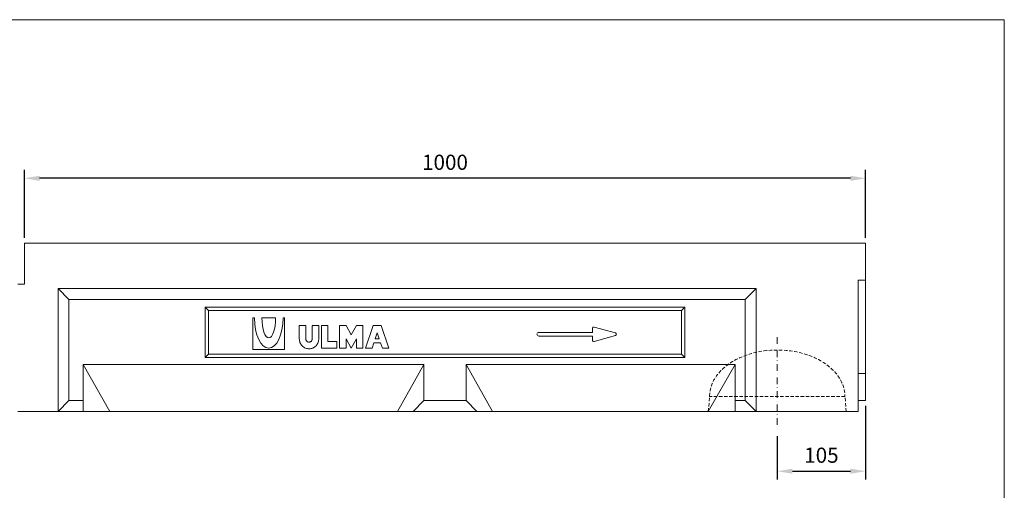
# Model space of a CAD drawing. Units: millimetres. Extents: x 2878 to 4636, y 330 to 1545.
# Drawn here: x 3465 to 4636, y 986 to 1545 of the extents above; entities that cross this region are included whole.
import ezdxf

# ---------------------------------------------------------------- set-up
doc = ezdxf.new("R2010")
doc.units = ezdxf.units.MM
doc.linetypes.add('DGN_STYLE_2', pattern=[6.0705, 4.047, -2.0235])
doc.linetypes.add('DGN_STYLE_4', pattern=[15.938923, 7.9615, -3.98075, 0.015923, -3.98075])
doc.layers.get('Defpoints').update_dxf_attribs({"lineweight": 9})
doc.layers.add('Part_Channel', color=7, linetype='Continuous', lineweight=9)
doc.layers.add('Title_Box', color=7, linetype='Continuous', lineweight=9)
doc.styles.get("Standard").update_dxf_attribs({"font": 'isocpeur.ttf'})
doc.dimstyles.new('Ulma', dxfattribs={"dimscale": 100, "dimtxt": 0.18, "dimasz": 0.18, "dimexe": 0.1, "dimexo": 0.0625, "dimgap": 0.1, "dimtad": 1, "dimdec": 4, "dimdsep": 46, "dimtxsty": 'Standard', "dimcen": 0.09, "dimclrd": 154, "dimclre": 154, "dimclrt": 154, "dimadec": 1, "dimazin": 2, "dimtfac": 1, "dimtdec": 4, "dimtmove": 0, "dimatfit": 3, "dimfxl": 1, "dimtfillclr": 2, "dimtolj": 1, "dimtzin": 0, "dimarcsym": 0})

# ---------------------------------------------------------------- blocks, each defined once
blk = doc.blocks.new('*D1')
at = {"layer": 'Defpoints', "color": 0}
for p in [(3470.7, 1356.9), (3470.7, 1280), (4470.7, 1280)]:
    blk.add_point(p, dxfattribs=at)
at = {"layer": 'Part_Channel', "color": 154, "lineweight": -2}
for p, q in [((3470.7, 1286.2), (3470.7, 1366.9)), ((4470.7, 1286.2), (4470.7, 1366.9)), ((4452.7, 1356.9), (3488.7, 1356.9))]:
    blk.add_line(p, q, dxfattribs=at)
at = {"layer": 'Part_Channel', "color": 154}
for points in [[(3488.7, 1359.9), (3488.7, 1353.9), (3470.7, 1356.9)], [(4452.7, 1359.9), (4452.7, 1353.9), (4470.7, 1356.9)]]:
    blk.add_solid(points, dxfattribs=at)
at = {"layer": 'Part_Channel', "color": 154, "insert": (3970.7, 1375.9), "char_height": 18, "attachment_point": 5}
blk.add_mtext('\\A1;1000', dxfattribs=at)
blk = doc.blocks.new('*D2')
at = {"layer": 'Defpoints', "color": 0}
for p in [(4470.7, 1093), (4365.7, 1056.9), (4470.7, 1009.1)]:
    blk.add_point(p, dxfattribs=at)
at = {"layer": 'Part_Channel', "color": 154, "lineweight": -2}
for p, q in [((4470.7, 1086.7), (4470.7, 999.1)), ((4365.7, 1050.6), (4365.7, 999.1)), ((4383.7, 1009.1), (4452.7, 1009.1))]:
    blk.add_line(p, q, dxfattribs=at)
at = {"layer": 'Part_Channel', "color": 154}
for points in [[(4383.7, 1012.1), (4383.7, 1006.1), (4365.7, 1009.1)], [(4452.7, 1012.1), (4452.7, 1006.1), (4470.7, 1009.1)]]:
    blk.add_solid(points, dxfattribs=at)
at = {"layer": 'Part_Channel', "color": 154, "insert": (4418.2, 1028.1), "char_height": 18, "attachment_point": 5}
blk.add_mtext('\\A1;105', dxfattribs=at)

msp = doc.modelspace()

# ---------------------------------------------------------------- linework, layer by layer
at = {"layer": 'Part_Channel', "color": 0, "linetype": 'Continuous'}
for p, q in [((3470.69765, 1230.97953), (3470.69765, 1279.97953)), ((4470.69765, 1279.97953), (4470.69765, 1092.97953)), ((3462.69765, 1230.97953), (3470.69765, 1230.97953)), ((4470.69765, 1235.97953), (4461.69765, 1235.97953)), ((4461.69765, 1235.97953), (4461.69765, 1079.97953)), ((3510.69765, 1079.97953), (3510.69765, 1225.97953)), ((3510.69765, 1225.97953), (3523.69765, 1212.97953)), ((3510.69765, 1225.97953), (4340.69765, 1225.97953)), ((4340.69765, 1225.97953), (4327.69765, 1212.97953)), ((4340.69765, 1079.97953), (4340.69765, 1225.97953)), ((3523.69765, 1212.97953), (4327.69765, 1212.97953)), ((3523.69765, 1092.97953), (3523.69765, 1212.97953)), ((4327.69765, 1092.97953), (4327.69765, 1212.97953)), ((3689.69765, 1199.97953), (3685.69765, 1203.97953)), ((3685.69765, 1203.97953), (4255.69765, 1203.97953)), ((3685.69765, 1143.97953), (3685.69765, 1203.97953)), ((3689.69765, 1147.97953), (3689.69765, 1199.97953)), ((3689.69765, 1199.97953), (4251.69765, 1199.97953)), ((4251.69765, 1199.97953), (4255.69765, 1203.97953)), ((4251.69765, 1147.97953), (4251.69765, 1199.97953)), ((4255.69765, 1143.97953), (4255.69765, 1203.97953)), ((3742.44231, 1191.12953), (3744.16231, 1191.12953)), ((3742.44231, 1191.12953), (3742.44231, 1153.62953)), ((3753.05231, 1191.13953), (3769.32231, 1191.13953)), ((3779.94231, 1191.12953), (3778.22231, 1191.12953)), ((3779.94231, 1153.62953), (3779.94231, 1191.12953)), ((3797.50231, 1182.15953), (3805.18231, 1182.15953)), ((3812.96231, 1182.15953), (3820.64231, 1182.15953)), ((3823.72231, 1182.15953), (3831.50231, 1182.15953)), ((4082.20001, 1173.97953), (4145.95001, 1173.97953)), ((4145.95001, 1173.97953), (4145.95001, 1178.83953)), ((4173.32001, 1173.19953), (4147.86001, 1180.27953)), ((4082.20001, 1169.47953), (4145.95001, 1169.47953)), ((4145.95001, 1164.65953), (4145.95001, 1169.47953)), ((4173.32001, 1170.29953), (4147.86001, 1163.17953)), ((3689.69765, 1147.97953), (3685.69765, 1143.97953)), ((4251.69765, 1147.97953), (3689.69765, 1147.97953)), ((3742.44231, 1153.62953), (3779.94231, 1153.62953)), ((3742.66231, 1153.62953), (3742.66231, 1153.62953)), ((4251.69765, 1147.97953), (4255.69765, 1143.97953)), ((3540.69765, 1135.97953), (3540.69765, 1079.97953)), ((3540.69765, 1135.97953), (3572.28765, 1079.97953)), ((3540.69765, 1135.97953), (3945.69765, 1135.97953)), ((4255.69765, 1143.97953), (3685.69765, 1143.97953)), ((3945.69765, 1135.97953), (3914.10765, 1079.97953)), ((3945.69765, 1092.97953), (3945.69765, 1135.97953)), ((3995.69765, 1135.97953), (4027.28765, 1079.97953)), ((3995.69765, 1092.97953), (3995.69765, 1135.97953)), ((3995.69765, 1135.97953), (4315.69765, 1135.97953)), ((4315.69765, 1135.97953), (4283.36765, 1079.97953)), ((4315.69765, 1079.97953), (4315.69765, 1135.97953)), ((4461.69765, 1124.97953), (4470.69765, 1124.97953)), ((3510.69765, 1079.97953), (3523.69765, 1092.97953)), ((3523.69765, 1092.97953), (3540.69765, 1092.97953)), ((3945.69765, 1092.97953), (3932.69765, 1079.97953)), ((3945.69765, 1092.97953), (3995.69765, 1092.97953)), ((3995.69765, 1092.97953), (4008.69765, 1079.97953)), ((4315.69765, 1092.97953), (4327.69765, 1092.97953)), ((4327.69765, 1092.97953), (4340.69765, 1079.97953)), ((4470.69765, 1092.97953), (4461.69765, 1092.97953)), ((3462.69765, 1079.97953), (4461.69765, 1079.97953))]:
    msp.add_line(p, q, dxfattribs=at)
at = {"layer": 'Part_Channel', "color": 0}
msp.add_line((3470.69765, 1279.97953), (4470.69765, 1279.97953), dxfattribs=at)
at = {"layer": 'Part_Channel', "color": 0, "linetype": 'DGN_STYLE_4'}
msp.add_line((4365.69765, 1168.32953), (4365.69765, 1056.89953), dxfattribs=at)
at = {"layer": 'Part_Channel', "color": 0, "linetype": 'DGN_STYLE_2'}
for p, q in [((4283.69765, 1079.97953), (4285.27765, 1097.97953)), ((4446.11765, 1097.97953), (4285.27765, 1097.97953)), ((4447.69765, 1079.97953), (4446.11765, 1097.97953))]:
    msp.add_line(p, q, dxfattribs=at)
at = {"layer": 'Part_Channel', "color": 0, "linetype": 'Continuous'}
for points in [[(3823.72231, 1182.18953), (3823.72231, 1155.19953), (3842.25231, 1155.19953), (3842.25231, 1163.13953), (3831.50231, 1163.13953), (3831.50231, 1182.18953), (3823.72231, 1182.18953)], [(3873.14231, 1182.18953), (3873.14231, 1155.19953), (3865.46231, 1155.19953), (3865.46231, 1166.31953), (3859.28231, 1155.19953), (3853.11231, 1166.31953), (3853.11231, 1155.19953), (3845.34231, 1155.19953), (3845.34231, 1182.18953), (3853.11231, 1182.18953), (3859.28231, 1171.08953), (3865.46231, 1182.18953), (3873.14231, 1182.18953)], [(3904.02231, 1155.19953), (3894.76231, 1182.18953), (3885.50231, 1182.18953), (3876.22231, 1155.19953), (3884.00231, 1155.19953), (3886.16231, 1161.55953), (3894.14231, 1161.55953), (3896.34231, 1155.19953), (3904.02231, 1155.19953)], [(3890.16231, 1173.19953), (3892.50231, 1166.31953), (3887.78231, 1166.31953), (3890.16231, 1173.19953)]]:
    msp.add_lwpolyline(points, close=True, dxfattribs=at)
for centre, radius, start, end in [((4082.20001, 1171.74203), 2.25, 90, 270), ((4147.45001, 1178.83865), 1.5, 74.17441111, 180), ((4147.45001, 1164.64166), 1.5, 180, 285.72111389)]:
    msp.add_arc(centre, radius, start, end, dxfattribs=at)
at = {"layer": 'Part_Channel', "color": 0, "linetype": 'Continuous', "extrusion": (0, 0, -1)}
msp.add_arc((-4172.95206, 1171.74063), 1.5, 104.32271944, 255.65066667, dxfattribs=at)
for start_param, end_param in [(0, 1.5557721932), (4.727413114, 6.2831853072)]:
    msp.add_ellipse((3761.19411, 1191.67866), major_axis=(0, -36.55085), ratio=0.4658099005, start_param=start_param, end_param=end_param, dxfattribs=at)
at = {"layer": 'Part_Channel', "color": 0, "linetype": 'Continuous'}
for start_param, end_param in [(4.7345157798, 6.2831853072), (0, 1.5482590841)]:
    msp.add_ellipse((3761.19411, 1191.67866), major_axis=(0, -24.36724), ratio=0.3341679721, start_param=start_param, end_param=end_param, dxfattribs=at)
at = {"layer": 'Part_Channel', "color": 0, "linetype": 'DGN_STYLE_2', "extrusion": (0, 0, -1)}
msp.add_ellipse((4365.69765, 1097.97953), major_axis=(-80.42, 0), ratio=0.6840338224, start_param=0, end_param=3.1415926536, dxfattribs=at)
at = {"layer": 'Part_Channel', "color": 0, "linetype": 'Continuous'}
msp.add_rational_spline([(3797.49687, 1166.33182), (3797.49687, 1154.43836), (3809.05878, 1154.41854), (3820.62069, 1154.39871), (3820.65923, 1166.2921), (3820.65077, 1166.30582), (3820.64231, 1166.31953), (3820.64231, 1174.25453), (3820.64231, 1182.18953), (3816.80231, 1182.18953), (3812.96231, 1182.18953), (3812.96231, 1174.25453), (3812.96231, 1166.31953), (3812.9503, 1166.30582), (3812.9383, 1166.29211), (3812.89989, 1162.34101), (3809.05878, 1162.36077), (3805.21768, 1162.38052), (3805.21768, 1166.33181), (3805.2, 1166.32567), (3805.18231, 1166.31953), (3805.18231, 1174.25453), (3805.18231, 1182.18953), (3801.34231, 1182.18953), (3797.50231, 1182.18953), (3797.50231, 1174.25453), (3797.50231, 1166.31953), (3797.49959, 1166.32567), (3797.49687, 1166.33182)], [1, 0.707695791799, 1, 0.707695791799, 1, 1, 1, 1, 1, 1, 1, 1, 1, 1, 1, 0.708872278404, 1, 0.708872278404, 1, 1, 1, 1, 1, 1, 1, 1, 1, 1, 1], degree=2, knots=[0, 0, 0, 0.0416666667, 0.0416666667, 0.0833333333, 0.0833333333, 0.1666666667, 0.1666666667, 0.25, 0.25, 0.3333333333, 0.3333333333, 0.4166666667, 0.4166666667, 0.5, 0.5, 0.5416666667, 0.5416666667, 0.5833333333, 0.5833333333, 0.6666666667, 0.6666666667, 0.75, 0.75, 0.8333333333, 0.8333333333, 0.9166666667, 0.9166666667, 1, 1, 1], dxfattribs=at)
at = {"layer": 'Title_Box', "ltscale": 25.4}
for p, q in [((2877.72699, 1545.14053), (4635.60508, 1545.14053)), ((4635.60508, 1545.14053), (4635.60508, 329.58653))]:
    msp.add_line(p, q, dxfattribs=at)
at = {"layer": 'Title_Box'}
msp.add_line((4635.60508, 1545.14053), (4635.60508, 630.29358), dxfattribs=at)

# ---------------------------------------------------------------- dimensions: what is measured, and where the dimension line sits
at = {"layer": 'Part_Channel'}
for base, p1, p2, picture, middle in [((3470.69765, 1356.87906), (4470.69765, 1279.97953), (3470.69765, 1279.97953), '*D1', (3970.69765, 1375.87906)), ((4470.69765, 1009.08966), (4365.69765, 1056.89953), (4470.69765, 1092.97953), '*D2', (4418.19765, 1028.08966))]:
    dim = msp.add_linear_dim(base=base, p1=p1, p2=p2, dimstyle='Ulma', dxfattribs=at)
    dim.commit()
    dim.dimension.update_dxf_attribs({"geometry": picture, "text_midpoint": middle})

doc.saveas('drawing.dxf')
